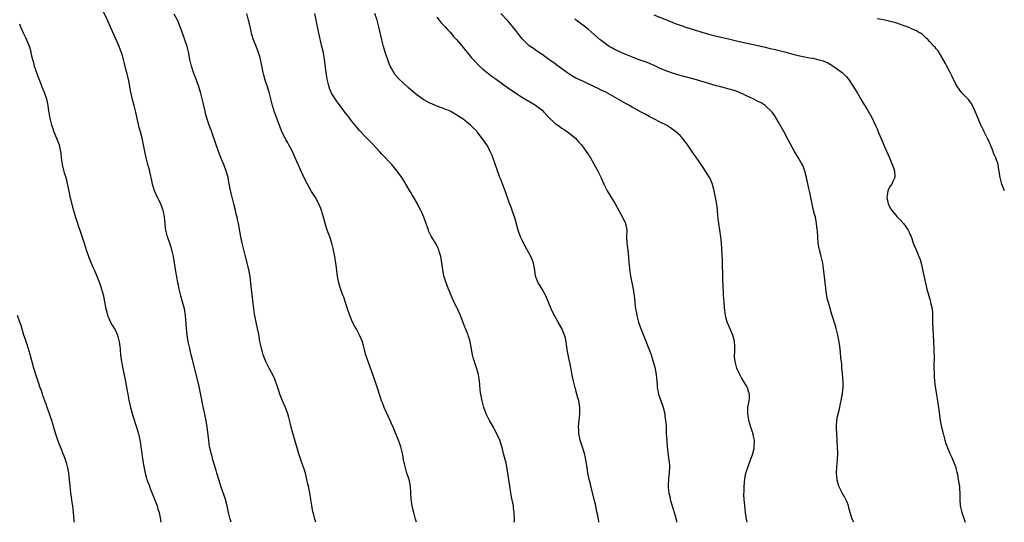
# Model space of a CAD drawing. Units: inches. Extents: x 2631000 to 2634000, y 1443000 to 1446000.
# Drawn here: x 2632124 to 2632424, y 1443000 to 1443153 of the extents above; entities that cross this region are included whole.
import ezdxf

# ---------------------------------------------------------------- set-up
doc = ezdxf.new("R2010")
doc.units = ezdxf.units.IN
doc.header["$MEASUREMENT"] = 0
doc.layers.add('LD26311443_10ft', color=100, linetype='Continuous')

msp = doc.modelspace()

# ---------------------------------------------------------------- linework, layer by layer
at = {"layer": 'LD26311443_10ft'}
for points, elevation in [([(2632188.31, 1443000), (2632188.02, 1443001), (2632187.52, 1443003), (2632187.1, 1443005), (2632186.57, 1443007), (2632186.18, 1443008.18), (2632185.32, 1443010.68), (2632184.58, 1443013), (2632183.97, 1443015), (2632183.76, 1443015.76), (2632182.77, 1443019), (2632182.41, 1443020.41), (2632182.21, 1443021), (2632182.01, 1443022.01), (2632181.77, 1443023), (2632181.48, 1443025), (2632180.98, 1443028.98), (2632180.7, 1443031), (2632180.39, 1443032.39), (2632180.3, 1443033), (2632180.12, 1443033.88), (2632179.66, 1443035.66), (2632179.12, 1443038.88), (2632178.58, 1443041.42), (2632177.96, 1443043.96), (2632176.54, 1443049.46), (2632176.16, 1443051), (2632175.95, 1443051.95), (2632175.69, 1443053), (2632175.27, 1443055), (2632174.91, 1443057.09), (2632174.68, 1443059), (2632174.38, 1443063), (2632174.07, 1443065), (2632173.44, 1443067.44), (2632172.99, 1443069), (2632172.51, 1443071), (2632172.27, 1443072.27), (2632172.1, 1443073), (2632171.87, 1443074.13), (2632171.37, 1443077), (2632170.75, 1443081), (2632170.28, 1443083), (2632169.61, 1443085), (2632168.92, 1443087), (2632168.57, 1443088.57), (2632168.45, 1443089), (2632168.34, 1443089.66), (2632168.18, 1443091), (2632167.98, 1443093), (2632167.77, 1443094.23), (2632167.61, 1443095), (2632166.9, 1443097), (2632165.91, 1443099), (2632164.97, 1443101), (2632164.39, 1443103), (2632164.18, 1443104.18), (2632163.65, 1443106.35), (2632163.52, 1443107), (2632162.93, 1443109), (2632162.42, 1443111), (2632162.02, 1443113), (2632161.64, 1443115), (2632161.5, 1443115.5), (2632161.21, 1443117), (2632160.68, 1443119), (2632160.3, 1443120.3), (2632159.68, 1443123), (2632159.28, 1443125), (2632158.82, 1443127), (2632158.42, 1443128.42), (2632157.76, 1443131), (2632157.02, 1443135), (2632156.61, 1443136.61), (2632156.38, 1443137.62), (2632155.79, 1443139.79), (2632155.5, 1443141), (2632155, 1443142.82), (2632154.94, 1443143), (2632154.18, 1443145), (2632153.58, 1443146.42), (2632153, 1443147.74), (2632152.59, 1443148.59), (2632151, 1443152.23), (2632150.63, 1443153), (2632149.49, 1443155.49)], 10090), ([(2632214.14, 1443000), (2632213.78, 1443001), (2632213.36, 1443002.64), (2632213.25, 1443003), (2632213.21, 1443003.21), (2632212.9, 1443005.1), (2632212.63, 1443007), (2632212.27, 1443009), (2632211.84, 1443011), (2632211.67, 1443011.67), (2632211.41, 1443013), (2632210.94, 1443015), (2632210.45, 1443016.45), (2632210.29, 1443017), (2632209.56, 1443019), (2632209, 1443020.6), (2632208.91, 1443020.91), (2632208.05, 1443024.05), (2632207.11, 1443027.11), (2632206.61, 1443029), (2632206.32, 1443030.32), (2632205.93, 1443031.93), (2632205.62, 1443033), (2632204.86, 1443035), (2632203.98, 1443037), (2632203.16, 1443039), (2632203, 1443039.44), (2632202.63, 1443040.63), (2632202.52, 1443041), (2632201.64, 1443043.64), (2632200.98, 1443044.98), (2632199.9, 1443047), (2632199.61, 1443047.61), (2632198.87, 1443049), (2632198.11, 1443051), (2632197.85, 1443051.85), (2632197.53, 1443053), (2632197.42, 1443053.42), (2632197.08, 1443055.08), (2632196.7, 1443057.3), (2632196.36, 1443059), (2632195.9, 1443061), (2632195.5, 1443063), (2632195.43, 1443063.43), (2632195.21, 1443065), (2632194.47, 1443071), (2632194.22, 1443073.78), (2632194.09, 1443075), (2632193.9, 1443075.9), (2632193.71, 1443077), (2632192.63, 1443081.37), (2632191.7, 1443085), (2632191.26, 1443087), (2632190.57, 1443091), (2632190.28, 1443092.28), (2632190.15, 1443093), (2632189.89, 1443093.89), (2632189.65, 1443095), (2632189.51, 1443095.51), (2632189.16, 1443097), (2632188.29, 1443100.29), (2632188.13, 1443101), (2632187.93, 1443102.07), (2632187.61, 1443103.61), (2632187.37, 1443105), (2632187, 1443106.39), (2632186.82, 1443107), (2632186.06, 1443109), (2632185.38, 1443110.62), (2632185.17, 1443111.17), (2632184.42, 1443113), (2632184.12, 1443113.88), (2632183.76, 1443115), (2632183.6, 1443115.6), (2632182.58, 1443118.58), (2632182.39, 1443119), (2632182.01, 1443120.01), (2632181.59, 1443121), (2632181, 1443122.79), (2632180.55, 1443124.55), (2632180.32, 1443125.68), (2632179.78, 1443127.78), (2632179.51, 1443129), (2632178.97, 1443131), (2632178.34, 1443133), (2632177.47, 1443135.47), (2632176.9, 1443137), (2632176.25, 1443139), (2632175.76, 1443141), (2632175.32, 1443143.32), (2632174.93, 1443144.93), (2632174.23, 1443147), (2632173.93, 1443147.93), (2632173.51, 1443149), (2632172.82, 1443151), (2632172.24, 1443152.24), (2632171.93, 1443153), (2632171, 1443154.77)], 10080), ([(2632244.73, 1443000), (2632244.44, 1443001), (2632243.94, 1443003), (2632243.73, 1443003.73), (2632243.43, 1443005), (2632243.11, 1443007.11), (2632243.04, 1443009), (2632242.91, 1443011), (2632242.5, 1443013), (2632241.86, 1443015), (2632241.26, 1443017), (2632240.85, 1443019), (2632240.58, 1443020.58), (2632240.48, 1443021), (2632240.27, 1443021.73), (2632239.96, 1443023), (2632239.29, 1443025), (2632239, 1443025.75), (2632238.49, 1443027), (2632238.01, 1443028.01), (2632237.62, 1443029), (2632237, 1443030.35), (2632236.72, 1443031), (2632234.89, 1443035), (2632234.38, 1443036.38), (2632234.11, 1443037), (2632233.65, 1443038.35), (2632232.88, 1443040.88), (2632232.19, 1443043), (2632230.02, 1443049), (2632229.35, 1443051), (2632228.29, 1443055), (2632227.93, 1443055.93), (2632227.45, 1443057), (2632226.36, 1443059), (2632225.91, 1443059.91), (2632225.31, 1443061), (2632224.47, 1443063), (2632223.77, 1443065), (2632223.12, 1443067), (2632222.58, 1443068.58), (2632222.45, 1443069), (2632222.06, 1443070.06), (2632221.56, 1443071.56), (2632221.11, 1443073), (2632220.67, 1443075), (2632220.49, 1443076.49), (2632220.38, 1443077.62), (2632220.22, 1443079), (2632219.87, 1443081), (2632219.37, 1443083.37), (2632218.97, 1443085), (2632218.32, 1443087), (2632217.57, 1443089), (2632217, 1443090.76), (2632216.41, 1443093), (2632215.84, 1443095), (2632215.63, 1443095.63), (2632215.04, 1443097), (2632213.97, 1443099), (2632212.83, 1443100.83), (2632211.6, 1443103), (2632210.7, 1443104.7), (2632209.41, 1443107.41), (2632208.79, 1443108.79), (2632207.86, 1443111), (2632207.58, 1443111.58), (2632206.98, 1443113), (2632205.93, 1443115), (2632205.58, 1443115.58), (2632205, 1443116.64), (2632204.86, 1443116.86), (2632203.77, 1443119), (2632203.55, 1443119.55), (2632201.54, 1443125), (2632200.93, 1443127), (2632200.43, 1443129), (2632199.91, 1443131), (2632199.67, 1443131.67), (2632199.27, 1443133), (2632198.68, 1443134.68), (2632198.25, 1443136.25), (2632198.07, 1443137), (2632197.56, 1443139.56), (2632197.25, 1443141), (2632197, 1443141.94), (2632196.67, 1443143), (2632196.21, 1443144.21), (2632195.12, 1443147), (2632194.61, 1443148.61), (2632194.51, 1443149), (2632194.39, 1443149.61), (2632193.87, 1443151.87), (2632193.65, 1443153), (2632193.12, 1443155)], 10070), ([(2632274.55, 1443000), (2632274.56, 1443000.56), (2632274.53, 1443003), (2632274.34, 1443004.34), (2632274.27, 1443005), (2632274.11, 1443005.89), (2632273.7, 1443007.7), (2632273.46, 1443009), (2632273.13, 1443011), (2632272.55, 1443015), (2632272.32, 1443016.32), (2632272.23, 1443017), (2632272.02, 1443017.98), (2632271.25, 1443021), (2632270.82, 1443022.82), (2632270.36, 1443024.36), (2632270.12, 1443025), (2632269.21, 1443027), (2632268.44, 1443028.44), (2632268.17, 1443029), (2632267.03, 1443031), (2632266.02, 1443033), (2632265.26, 1443035), (2632264.71, 1443037), (2632264.35, 1443039), (2632264.19, 1443040.19), (2632264.04, 1443041.96), (2632263.92, 1443043), (2632263.6, 1443045), (2632263.05, 1443047.05), (2632262.57, 1443048.56), (2632262.4, 1443049), (2632262.15, 1443049.85), (2632261.84, 1443051), (2632261.4, 1443053.4), (2632261.13, 1443055), (2632261, 1443055.48), (2632260.6, 1443056.6), (2632260.48, 1443057), (2632260.18, 1443057.82), (2632259.67, 1443059), (2632259.45, 1443059.45), (2632259, 1443060.87), (2632258.17, 1443063), (2632257.22, 1443065), (2632257, 1443065.41), (2632256.23, 1443067), (2632255, 1443069.85), (2632254.68, 1443070.68), (2632254.55, 1443071), (2632254.14, 1443072.14), (2632253.78, 1443073), (2632253.12, 1443075.12), (2632252.79, 1443077), (2632252.52, 1443079), (2632252.15, 1443081), (2632251.76, 1443082.24), (2632251.54, 1443083), (2632251.39, 1443083.39), (2632250.72, 1443084.72), (2632249.21, 1443087.21), (2632248.55, 1443088.55), (2632248.37, 1443089), (2632248.09, 1443089.91), (2632247.52, 1443091.52), (2632247.02, 1443093), (2632246.38, 1443094.38), (2632246.12, 1443095), (2632245.72, 1443095.72), (2632245.1, 1443097), (2632243.94, 1443099), (2632243.57, 1443099.57), (2632243, 1443100.53), (2632242.81, 1443100.81), (2632241.51, 1443103), (2632241, 1443103.9), (2632240.31, 1443105), (2632238.91, 1443107), (2632237.21, 1443109), (2632234.18, 1443112.18), (2632233.47, 1443113), (2632231.35, 1443115.35), (2632230.37, 1443116.37), (2632229.37, 1443117.37), (2632227.4, 1443119.4), (2632226.47, 1443120.47), (2632225, 1443122.33), (2632224.49, 1443123), (2632223.82, 1443123.82), (2632222.97, 1443125), (2632222.09, 1443126.09), (2632221, 1443127.58), (2632220.37, 1443128.37), (2632219.95, 1443129), (2632219, 1443130.58), (2632218.78, 1443131), (2632218.27, 1443132.27), (2632218.05, 1443133), (2632217.58, 1443135), (2632217.26, 1443137), (2632216.77, 1443141), (2632216.42, 1443143), (2632215.98, 1443145), (2632215.06, 1443149), (2632214.2, 1443153), (2632213.75, 1443155)], 10060), ([(2632300.31, 1443000), (2632300.25, 1443000.25), (2632299.95, 1443002.05), (2632299.6, 1443003.6), (2632299.36, 1443005), (2632298.89, 1443007), (2632298.15, 1443009.85), (2632297.87, 1443011), (2632297.72, 1443011.72), (2632297.37, 1443013), (2632296.93, 1443015), (2632296.68, 1443016.68), (2632296.37, 1443019), (2632296.13, 1443020.13), (2632295.93, 1443021), (2632295.41, 1443022.59), (2632295.22, 1443023.22), (2632295, 1443023.83), (2632294.72, 1443024.72), (2632294.61, 1443025), (2632294.48, 1443025.52), (2632294.17, 1443027), (2632294.17, 1443028.17), (2632294.12, 1443029), (2632294.24, 1443030.24), (2632294.3, 1443031), (2632294.49, 1443033), (2632294.5, 1443033.5), (2632294.5, 1443035), (2632294.27, 1443036.27), (2632294.18, 1443037), (2632293.91, 1443037.91), (2632293.63, 1443039), (2632293.06, 1443041), (2632292.55, 1443043), (2632292.29, 1443044.29), (2632292, 1443046), (2632291.68, 1443047.68), (2632290.94, 1443051), (2632290.68, 1443052.68), (2632290.52, 1443053.48), (2632290.33, 1443055), (2632290.09, 1443056.09), (2632289.83, 1443057), (2632288.99, 1443059), (2632287.89, 1443061), (2632286.85, 1443062.85), (2632286.15, 1443064.15), (2632285.76, 1443065), (2632284.13, 1443069), (2632283.03, 1443071.03), (2632282.29, 1443072.3), (2632281.83, 1443073), (2632281.03, 1443074.97), (2632280.8, 1443076.8), (2632280.66, 1443077.34), (2632280.43, 1443079), (2632280.03, 1443080.03), (2632279.6, 1443081), (2632277.24, 1443085.24), (2632277, 1443085.72), (2632276.45, 1443087), (2632276.06, 1443088.06), (2632275.75, 1443089), (2632274.75, 1443092.74), (2632273.94, 1443095), (2632273.67, 1443095.67), (2632273, 1443097.41), (2632272.05, 1443100.05), (2632271.74, 1443101), (2632271, 1443102.85), (2632270.41, 1443104.41), (2632270.17, 1443105), (2632267.75, 1443111.75), (2632267.22, 1443113), (2632267, 1443113.43), (2632266.16, 1443115), (2632264.88, 1443116.88), (2632263.22, 1443119), (2632263.11, 1443119.11), (2632263, 1443119.24), (2632262.08, 1443120.08), (2632261.25, 1443121), (2632259.97, 1443122.03), (2632259, 1443122.78), (2632258.7, 1443123), (2632257.63, 1443123.63), (2632257, 1443124.09), (2632255, 1443125.21), (2632253, 1443126.09), (2632251.3, 1443126.7), (2632250.55, 1443127), (2632249.46, 1443127.46), (2632249, 1443127.62), (2632248.12, 1443128.12), (2632247, 1443128.69), (2632245, 1443130.09), (2632243.87, 1443131), (2632243, 1443131.74), (2632242.33, 1443132.33), (2632241, 1443133.57), (2632239.26, 1443135.26), (2632238.31, 1443136.31), (2632237.84, 1443137), (2632237, 1443138.51), (2632236.78, 1443139), (2632236.27, 1443140.27), (2632235.22, 1443143.22), (2632234.68, 1443145), (2632234.19, 1443147), (2632233.27, 1443151), (2632232.74, 1443153), (2632232.1, 1443155)], 10050), ([(2632345.43, 1443000), (2632345.26, 1443001), (2632344.97, 1443003), (2632344.73, 1443005), (2632344.73, 1443005.27), (2632344.57, 1443007), (2632344.48, 1443008.48), (2632344.53, 1443009.47), (2632344.54, 1443011), (2632344.75, 1443013.25), (2632345.07, 1443014.93), (2632345.71, 1443017), (2632346.06, 1443017.94), (2632346.51, 1443019), (2632347, 1443020.31), (2632347.22, 1443021), (2632347.54, 1443022.46), (2632347.62, 1443023), (2632347.66, 1443025), (2632347.32, 1443026.68), (2632347.27, 1443027), (2632347, 1443027.82), (2632346.58, 1443029), (2632345.99, 1443031), (2632345.88, 1443031.88), (2632345.64, 1443033), (2632345.63, 1443034.37), (2632345.67, 1443035), (2632346.05, 1443037), (2632346.13, 1443037.87), (2632346.18, 1443039), (2632345.86, 1443039.86), (2632345.57, 1443041), (2632345, 1443041.85), (2632344.37, 1443043), (2632343.79, 1443043.79), (2632343.22, 1443045), (2632342.48, 1443046.48), (2632342.31, 1443047), (2632341.76, 1443049), (2632341.59, 1443050.41), (2632341.59, 1443051), (2632341.71, 1443051.71), (2632341.68, 1443053), (2632341.74, 1443053.74), (2632341.63, 1443055), (2632341.54, 1443055.54), (2632341.11, 1443057), (2632339.82, 1443059.82), (2632339.38, 1443061), (2632339, 1443062.47), (2632338.89, 1443063), (2632338.65, 1443064.65), (2632338.57, 1443065.43), (2632338.41, 1443067), (2632338.34, 1443068.34), (2632338.28, 1443069), (2632338.24, 1443069.76), (2632338.17, 1443072.17), (2632338.09, 1443073.91), (2632338.02, 1443076.02), (2632337.92, 1443078.08), (2632337.9, 1443079.9), (2632337.63, 1443085), (2632337.45, 1443087), (2632336.85, 1443091), (2632336.67, 1443092.67), (2632336.55, 1443093.45), (2632336.41, 1443095), (2632336.27, 1443096.27), (2632335.83, 1443099), (2632335.43, 1443101), (2632334.93, 1443102.93), (2632334.35, 1443104.35), (2632334.02, 1443105), (2632332.8, 1443107), (2632332.08, 1443108.08), (2632331.43, 1443109), (2632331, 1443109.58), (2632330.06, 1443111), (2632329.61, 1443111.61), (2632329, 1443112.47), (2632328.03, 1443113.97), (2632327.33, 1443115), (2632327.18, 1443115.18), (2632326.3, 1443116.3), (2632325.81, 1443117), (2632325, 1443117.82), (2632323.75, 1443119), (2632322.15, 1443120.15), (2632320.84, 1443121), (2632319, 1443121.94), (2632317, 1443122.94), (2632315.65, 1443123.65), (2632314.35, 1443124.35), (2632313.2, 1443125), (2632310.48, 1443126.48), (2632309.58, 1443127), (2632307.91, 1443127.91), (2632307, 1443128.44), (2632306.63, 1443128.63), (2632306.01, 1443129), (2632302.38, 1443131), (2632301, 1443131.7), (2632300.12, 1443132.12), (2632299, 1443132.7), (2632295.84, 1443134.16), (2632294.67, 1443134.67), (2632293.32, 1443135.32), (2632292.04, 1443136.04), (2632290.81, 1443136.81), (2632287.88, 1443139), (2632287, 1443139.67), (2632285.06, 1443141), (2632283, 1443142.48), (2632282.24, 1443143), (2632281.53, 1443143.53), (2632281, 1443143.84), (2632280.36, 1443144.36), (2632279.37, 1443145), (2632279, 1443145.27), (2632277.19, 1443147), (2632277, 1443147.21), (2632276.22, 1443148.22), (2632275.64, 1443149), (2632275, 1443149.82), (2632274.11, 1443151), (2632273.6, 1443151.6), (2632272.67, 1443152.67), (2632272.4, 1443153), (2632270.48, 1443155)], 10030), ([(2632123.84, 1443151.84), (2632124.21, 1443151), (2632125, 1443149.13), (2632125.66, 1443147.66), (2632126, 1443147), (2632126.87, 1443144.87), (2632127.32, 1443143.32), (2632127.45, 1443142.55), (2632127.81, 1443141), (2632128.08, 1443140.08), (2632128.36, 1443139), (2632129.59, 1443135.59), (2632130.37, 1443133.63), (2632130.6, 1443133), (2632130.69, 1443132.69), (2632131, 1443131.97), (2632131.27, 1443131.27), (2632131.39, 1443131), (2632131.61, 1443130.39), (2632132.06, 1443129), (2632132.49, 1443127), (2632132.72, 1443125.28), (2632132.81, 1443124.81), (2632133.11, 1443123), (2632133.64, 1443121), (2632134, 1443120), (2632134.32, 1443119), (2632135.13, 1443117), (2632135.91, 1443115), (2632136.16, 1443113.84), (2632136.36, 1443113), (2632136.43, 1443112.43), (2632136.55, 1443111), (2632136.82, 1443109), (2632137.3, 1443107.3), (2632137.48, 1443106.52), (2632137.95, 1443105), (2632138.18, 1443104.18), (2632138.88, 1443100.88), (2632139.24, 1443099.24), (2632139.42, 1443098.58), (2632140.04, 1443096.04), (2632140.94, 1443092.94), (2632141.42, 1443091.42), (2632141.88, 1443090.12), (2632142.44, 1443088.44), (2632143.53, 1443085), (2632144.2, 1443083), (2632144.9, 1443081), (2632145.69, 1443079), (2632146.23, 1443077.77), (2632146.69, 1443076.69), (2632147.44, 1443075), (2632148.21, 1443073), (2632148.4, 1443072.4), (2632148.88, 1443071), (2632149.42, 1443069), (2632149.69, 1443067.69), (2632150.2, 1443065), (2632150.34, 1443064.34), (2632150.8, 1443062.8), (2632151, 1443062.4), (2632151.57, 1443061), (2632152.07, 1443060.07), (2632153, 1443058.6), (2632153.69, 1443057), (2632154.24, 1443055), (2632154.45, 1443053.55), (2632154.49, 1443053), (2632154.49, 1443052.49), (2632154.63, 1443051), (2632154.9, 1443048.9), (2632155, 1443048.47), (2632155.22, 1443047.22), (2632155.91, 1443043.91), (2632156.3, 1443041.7), (2632156.54, 1443040.54), (2632156.81, 1443039), (2632157.17, 1443037.17), (2632157.53, 1443035.53), (2632157.67, 1443035), (2632158.41, 1443032.41), (2632159.5, 1443029), (2632160.08, 1443027), (2632160.42, 1443025.58), (2632160.55, 1443025), (2632160.59, 1443024.59), (2632160.85, 1443023), (2632161.1, 1443021), (2632161.33, 1443019.33), (2632161.73, 1443017), (2632161.95, 1443015.95), (2632162.1, 1443015), (2632162.5, 1443013.5), (2632162.65, 1443013), (2632163.32, 1443011.32), (2632163.41, 1443011), (2632163.65, 1443010.35), (2632165, 1443007.05), (2632165.54, 1443005.54), (2632165.78, 1443005), (2632166.04, 1443004.04), (2632166.37, 1443003), (2632166.77, 1443000.77), (2632166.87, 1443000)], 10100), ([(2632251, 1443153.87), (2632251.62, 1443153), (2632252.22, 1443152.22), (2632253, 1443151.47), (2632253.22, 1443151.22), (2632253.46, 1443151), (2632254.18, 1443150.18), (2632255, 1443149.35), (2632256.04, 1443148.04), (2632257, 1443146.99), (2632259, 1443144.67), (2632261.55, 1443141.55), (2632262.02, 1443141), (2632262.48, 1443140.48), (2632263.46, 1443139.46), (2632263.94, 1443139), (2632265, 1443138.07), (2632266.3, 1443137), (2632267.83, 1443135.83), (2632269, 1443134.96), (2632272.52, 1443132.52), (2632275, 1443130.76), (2632277, 1443129.45), (2632278.55, 1443128.55), (2632279, 1443128.32), (2632281, 1443127.12), (2632283, 1443125.52), (2632283.53, 1443125), (2632285, 1443123.45), (2632287, 1443121.55), (2632287.79, 1443121), (2632289, 1443120.11), (2632289.7, 1443119.7), (2632290.75, 1443119), (2632291, 1443118.81), (2632293.13, 1443117), (2632293.99, 1443115.99), (2632294.96, 1443115), (2632296.47, 1443113), (2632296.66, 1443112.66), (2632297, 1443112.14), (2632297.43, 1443111.43), (2632297.75, 1443111), (2632298.9, 1443109), (2632299.63, 1443107.63), (2632300, 1443107), (2632300.97, 1443104.97), (2632301.56, 1443103.56), (2632301.79, 1443103), (2632302.79, 1443101), (2632303.62, 1443099.62), (2632305.24, 1443097), (2632306.4, 1443095), (2632307, 1443093.92), (2632307.49, 1443093), (2632308.36, 1443091), (2632308.76, 1443089), (2632308.74, 1443087), (2632308.79, 1443085), (2632309.08, 1443082.92), (2632309.29, 1443081), (2632309.42, 1443079), (2632309.58, 1443077.58), (2632309.62, 1443077), (2632309.85, 1443075.85), (2632309.96, 1443075), (2632310.7, 1443071), (2632311, 1443069), (2632311.2, 1443067.2), (2632311.23, 1443066.77), (2632311.45, 1443065), (2632311.74, 1443063.74), (2632311.85, 1443063), (2632312.17, 1443061.83), (2632312.41, 1443061), (2632313, 1443059.24), (2632314.16, 1443056.16), (2632315.88, 1443051.88), (2632316.18, 1443051), (2632316.86, 1443048.86), (2632317.29, 1443047.29), (2632317.78, 1443045), (2632317.87, 1443043.87), (2632317.99, 1443043), (2632318.08, 1443041.92), (2632318.09, 1443041), (2632318.2, 1443040.2), (2632318.46, 1443039), (2632319, 1443037.57), (2632319.19, 1443037), (2632319.67, 1443035.67), (2632319.85, 1443035), (2632320.33, 1443033), (2632320.39, 1443032.39), (2632320.62, 1443031), (2632320.75, 1443029.25), (2632320.83, 1443027), (2632320.96, 1443024.96), (2632321.14, 1443023), (2632321.53, 1443019.53), (2632321.62, 1443019), (2632321.69, 1443018.31), (2632321.8, 1443017), (2632321.73, 1443015), (2632321.62, 1443014.38), (2632321.47, 1443013), (2632321.41, 1443011.41), (2632321.37, 1443011), (2632321.39, 1443010.61), (2632321.6, 1443009), (2632321.87, 1443007.87), (2632322.04, 1443007), (2632322.6, 1443005), (2632323.24, 1443003), (2632323.8, 1443001), (2632323.96, 1443000)], 10040), ([(2632377.89, 1443000), (2632377.43, 1443001), (2632376.78, 1443003), (2632376.4, 1443004.4), (2632376.29, 1443005), (2632375.87, 1443006.13), (2632375.53, 1443007), (2632375, 1443007.93), (2632374.6, 1443008.6), (2632373.8, 1443010.2), (2632373.38, 1443011), (2632372.87, 1443012.87), (2632372.84, 1443013), (2632372.7, 1443015), (2632372.77, 1443017), (2632372.93, 1443019), (2632373.02, 1443021), (2632372.95, 1443023), (2632372.83, 1443024.83), (2632372.83, 1443025.17), (2632372.73, 1443027), (2632372.7, 1443028.7), (2632372.66, 1443029.34), (2632372.76, 1443031), (2632373, 1443032.37), (2632373.13, 1443033), (2632373.64, 1443035), (2632373.81, 1443035.81), (2632374.1, 1443037), (2632374.33, 1443038.33), (2632374.49, 1443039), (2632374.63, 1443040.63), (2632374.7, 1443041), (2632374.71, 1443041.29), (2632374.68, 1443043), (2632374.4, 1443046.4), (2632374.31, 1443047), (2632374.23, 1443048.23), (2632374.13, 1443049), (2632374.02, 1443049.98), (2632373.86, 1443051.86), (2632373.65, 1443053.65), (2632373.39, 1443055.39), (2632373.07, 1443057), (2632372.56, 1443059), (2632372.21, 1443060.21), (2632371.27, 1443063.27), (2632370.18, 1443067), (2632369.93, 1443067.93), (2632369.6, 1443069.6), (2632369.38, 1443071.38), (2632368.71, 1443077.29), (2632368.48, 1443079), (2632368.19, 1443080.19), (2632368.02, 1443081), (2632367.66, 1443082.34), (2632367.47, 1443083), (2632367.38, 1443083.38), (2632367.11, 1443085), (2632366.94, 1443087), (2632366.82, 1443088.82), (2632366.77, 1443089.23), (2632366.6, 1443091), (2632366.21, 1443093), (2632365.92, 1443093.92), (2632365.7, 1443095), (2632365.53, 1443095.53), (2632364.49, 1443100.49), (2632364.27, 1443101.73), (2632363.57, 1443105), (2632363.04, 1443107), (2632362.48, 1443108.48), (2632362.23, 1443109), (2632361, 1443111.15), (2632359.83, 1443113), (2632357.43, 1443117.43), (2632357, 1443118.31), (2632355, 1443121.88), (2632353.84, 1443123.84), (2632353.05, 1443125), (2632350.97, 1443126.97), (2632349.76, 1443127.76), (2632349, 1443128.09), (2632348.44, 1443128.44), (2632347.3, 1443129), (2632345, 1443130.02), (2632342.88, 1443131), (2632341.53, 1443131.53), (2632340, 1443132), (2632337, 1443132.75), (2632336.16, 1443133), (2632335, 1443133.32), (2632333.73, 1443133.73), (2632331, 1443134.53), (2632329.32, 1443135), (2632325, 1443136.15), (2632323, 1443136.72), (2632321, 1443137.44), (2632320.25, 1443137.75), (2632319, 1443138.29), (2632317.15, 1443139.15), (2632315.74, 1443139.74), (2632315, 1443140.04), (2632312.27, 1443141), (2632311, 1443141.48), (2632309, 1443142.28), (2632307.28, 1443143), (2632305, 1443144.1), (2632304.42, 1443144.42), (2632303.44, 1443145), (2632303, 1443145.28), (2632301, 1443146.75), (2632300.69, 1443147), (2632299.8, 1443147.8), (2632297, 1443150.22), (2632295.45, 1443151.45), (2632295, 1443151.76), (2632293.41, 1443153), (2632293, 1443153.34)], 10020), ([(2632317, 1443154.57), (2632322.43, 1443152.43), (2632323, 1443152.19), (2632323.86, 1443151.86), (2632325.31, 1443151.31), (2632326.81, 1443150.81), (2632332.97, 1443148.97), (2632334.53, 1443148.53), (2632336.13, 1443148.13), (2632339.38, 1443147.38), (2632343, 1443146.48), (2632348.74, 1443145.26), (2632351, 1443144.75), (2632352.4, 1443144.4), (2632353, 1443144.27), (2632354.01, 1443144.01), (2632355.62, 1443143.62), (2632357.21, 1443143.21), (2632359.38, 1443142.62), (2632361, 1443142.22), (2632362, 1443142), (2632364.47, 1443141.53), (2632365.41, 1443141.41), (2632367, 1443141.04), (2632368.57, 1443140.57), (2632369.97, 1443139.97), (2632371.27, 1443139.27), (2632373, 1443138.1), (2632374.4, 1443137), (2632374.71, 1443136.71), (2632375, 1443136.38), (2632375.7, 1443135.7), (2632376.26, 1443135), (2632377.64, 1443133), (2632378.18, 1443132.18), (2632379, 1443130.73), (2632380.42, 1443128.42), (2632381, 1443127.42), (2632381.93, 1443125.93), (2632383.37, 1443123.37), (2632384.66, 1443120.66), (2632385, 1443119.86), (2632385.34, 1443119), (2632386.41, 1443116.41), (2632387.08, 1443114.92), (2632388.8, 1443111), (2632389.65, 1443109), (2632389.97, 1443107.97), (2632390.32, 1443107), (2632390.44, 1443105.56), (2632390.43, 1443105), (2632389.8, 1443103.8), (2632389.48, 1443103), (2632389, 1443102.41), (2632388.48, 1443101.52), (2632388.25, 1443101), (2632388.16, 1443100.16), (2632387.94, 1443099), (2632388.41, 1443097), (2632388.59, 1443096.59), (2632389, 1443095.75), (2632389.33, 1443095.33), (2632389.52, 1443095), (2632390.2, 1443094.2), (2632391, 1443093.21), (2632391.2, 1443093), (2632392.1, 1443092.1), (2632393.01, 1443091.01), (2632394.46, 1443089), (2632394.64, 1443088.64), (2632395, 1443087.78), (2632395.25, 1443087.25), (2632395.55, 1443086.45), (2632396.05, 1443085), (2632396.32, 1443084.32), (2632396.88, 1443083), (2632397.76, 1443081), (2632398.1, 1443080.1), (2632398.54, 1443078.54), (2632398.86, 1443077), (2632400.19, 1443071), (2632400.73, 1443069), (2632401.27, 1443067.27), (2632401.33, 1443067), (2632401.4, 1443066.6), (2632401.75, 1443065), (2632401.86, 1443063.86), (2632401.91, 1443063), (2632401.93, 1443061), (2632401.98, 1443059), (2632402.21, 1443055), (2632402.3, 1443053), (2632402.37, 1443049.63), (2632402.34, 1443048.34), (2632402.34, 1443047), (2632402.36, 1443045.64), (2632402.35, 1443045), (2632402.38, 1443044.38), (2632402.49, 1443043), (2632402.75, 1443041.25), (2632402.8, 1443040.8), (2632403.15, 1443038.85), (2632403.45, 1443037), (2632403.63, 1443035.63), (2632403.74, 1443035), (2632403.86, 1443034.14), (2632404.27, 1443031), (2632404.62, 1443029), (2632405.09, 1443027.09), (2632405.67, 1443025), (2632405.99, 1443023.99), (2632406.33, 1443023), (2632407, 1443021.45), (2632407.18, 1443021), (2632407.76, 1443019.76), (2632408.85, 1443017), (2632409, 1443016.48), (2632409.3, 1443015.3), (2632409.47, 1443014.53), (2632409.75, 1443013), (2632409.88, 1443011.88), (2632410.07, 1443011), (2632410.11, 1443010.11), (2632410.22, 1443009), (2632410.23, 1443007), (2632410.35, 1443005), (2632410.81, 1443003), (2632411.53, 1443001), (2632411.8, 1443000)], 10010), ([(2632423.8, 1443101), (2632423.01, 1443103), (2632422.64, 1443104.64), (2632422.52, 1443105), (2632422.41, 1443105.59), (2632422.19, 1443107), (2632422.01, 1443108.01), (2632421.86, 1443109), (2632421.22, 1443111), (2632420.51, 1443112.51), (2632420.34, 1443113), (2632419.51, 1443115), (2632419.38, 1443115.38), (2632419, 1443116.21), (2632418.77, 1443116.77), (2632418.26, 1443117.74), (2632417.65, 1443119), (2632417.45, 1443119.45), (2632417, 1443120.27), (2632416.64, 1443121), (2632415.79, 1443123), (2632415, 1443125), (2632414.38, 1443126.38), (2632413.66, 1443127.66), (2632412.81, 1443128.81), (2632410.87, 1443130.87), (2632409.96, 1443131.96), (2632409.28, 1443133), (2632409, 1443133.48), (2632407.83, 1443135.83), (2632407.27, 1443137), (2632406.22, 1443139), (2632405.82, 1443139.82), (2632403.61, 1443143.61), (2632403, 1443144.3), (2632402.71, 1443144.71), (2632402.4, 1443145), (2632401, 1443146.48), (2632400.54, 1443147), (2632399.75, 1443147.75), (2632398.7, 1443148.7), (2632398.28, 1443149), (2632397.47, 1443149.47), (2632397, 1443149.71), (2632395.73, 1443150.27), (2632395, 1443150.62), (2632394.13, 1443151), (2632393, 1443151.38), (2632391.81, 1443151.81), (2632391, 1443152.03), (2632390.29, 1443152.29), (2632389, 1443152.61), (2632388.7, 1443152.7), (2632387, 1443153.08), (2632385, 1443153.43)], 10000), ([(2632140.62, 1443000), (2632140.55, 1443000.55), (2632140.34, 1443003), (2632140.1, 1443005), (2632139.93, 1443006.07), (2632139.65, 1443007.65), (2632139.45, 1443009), (2632139.25, 1443011), (2632139.12, 1443013), (2632138.93, 1443015), (2632138.62, 1443016.62), (2632138.51, 1443017), (2632138.23, 1443017.77), (2632137.65, 1443019.65), (2632137, 1443021.4), (2632136.36, 1443023), (2632135.95, 1443023.95), (2632135.54, 1443025), (2632135, 1443026.52), (2632134.43, 1443028.43), (2632134.29, 1443029), (2632133.98, 1443029.98), (2632133.7, 1443031), (2632133.52, 1443031.52), (2632133.02, 1443033), (2632132.3, 1443035), (2632131.96, 1443035.96), (2632131.56, 1443037), (2632131, 1443038.6), (2632130.86, 1443039), (2632130.42, 1443040.42), (2632130.18, 1443041), (2632129.72, 1443042.28), (2632128.79, 1443045), (2632128.18, 1443047), (2632127.08, 1443051.08), (2632126.16, 1443054.16), (2632125.86, 1443055), (2632125.67, 1443055.67), (2632125.23, 1443057), (2632124.26, 1443060.26), (2632124.01, 1443061), (2632123.3, 1443063)], 10110)]:
    msp.add_lwpolyline(points, dxfattribs=dict(at, elevation=elevation))

doc.saveas('drawing.dxf')
